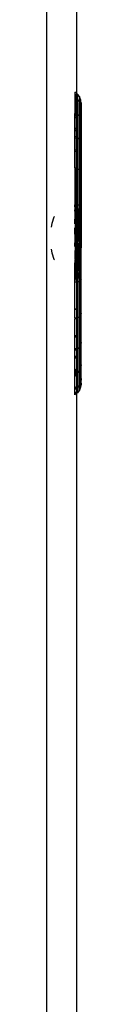
# Model space of a CAD drawing. Extents: x -5 to 3.8, y -7.5 to 7.
# Drawn here: x -2.8 to -2.8, y -2.2 to -1.2 of the extents above; entities that cross this region are included whole.
import ezdxf

# ---------------------------------------------------------------- set-up
doc = ezdxf.new("R2010")
doc.units = 0
doc.layers.get('0').update_dxf_attribs({"linetype": 'CONTINUOUS'})

msp = doc.modelspace()

# ---------------------------------------------------------------- linework, layer by layer
for p, q in [((-2.80511, -2.2699), (-2.80511, 0.07828)), ((-2.77502, -1.26509), (-2.77502, -1.16845)), ((-2.77686, -1.26367), (-2.77703, -1.2636)), ((-2.77502, -1.26509), (-2.77686, -1.26367)), ((-2.77686, -1.26367), (-2.77686, -1.26554)), ((-2.77428, -1.26565), (-2.77502, -1.26509)), ((-2.77502, -1.26713), (-2.77502, -1.26509)), ((-2.77686, -1.26889), (-2.77703, -1.26882)), ((-2.77686, -1.26554), (-2.77534, -1.26671)), ((-2.77686, -1.26554), (-2.77686, -1.26889)), ((-2.77534, -1.27002), (-2.77686, -1.26889)), ((-2.77686, -1.26889), (-2.77686, -1.2707)), ((-2.77686, -1.2707), (-2.77534, -1.27183)), ((-2.77686, -1.2707), (-2.77686, -1.28342)), ((-2.77534, -1.26671), (-2.77502, -1.26713)), ((-2.77534, -1.27002), (-2.77534, -1.26671)), ((-2.77534, -1.27183), (-2.77534, -1.27002)), ((-2.77502, -1.27026), (-2.77534, -1.27002)), ((-2.77534, -1.27183), (-2.77502, -1.27223)), ((-2.77534, -1.28225), (-2.77534, -1.27183)), ((-2.77502, -1.26713), (-2.77428, -1.26809)), ((-2.77502, -1.27026), (-2.77502, -1.26713)), ((-2.77428, -1.2708), (-2.77502, -1.27026)), ((-2.77502, -1.27223), (-2.77502, -1.27026)), ((-2.77502, -1.27223), (-2.77428, -1.27316)), ((-2.77502, -1.28183), (-2.77502, -1.27223)), ((-2.77229, -1.26824), (-2.77428, -1.26565)), ((-2.77428, -1.26565), (-2.77428, -1.26809)), ((-2.77428, -1.26809), (-2.77428, -1.2708)), ((-2.77229, -1.2733), (-2.77428, -1.2708)), ((-2.77428, -1.2708), (-2.77428, -1.27316)), ((-2.77428, -1.27316), (-2.77428, -1.28087)), ((-2.77105, -1.27125), (-2.77229, -1.26824)), ((-2.77229, -1.26824), (-2.77229, -1.27316)), ((-2.77229, -1.27316), (-2.77229, -1.2733)), ((-2.77227, -1.27336), (-2.77229, -1.2733)), ((-2.77227, -1.27336), (-2.77229, -1.27581)), ((-2.77212, -1.27448), (-2.77229, -1.27581)), ((-2.77105, -1.27621), (-2.77227, -1.27336)), ((-2.77227, -1.27336), (-2.77212, -1.27448)), ((-2.77212, -1.27933), (-2.77212, -1.27448)), ((-2.77062, -1.27448), (-2.77105, -1.27125)), ((-2.77105, -1.27125), (-2.77105, -1.27621)), ((-2.77095, -1.27695), (-2.77062, -1.27448)), ((-2.77062, -1.27448), (-2.77062, -1.27933)), ((-2.77686, -1.28418), (-2.77703, -1.28412)), ((-2.77534, -1.28225), (-2.77686, -1.28342)), ((-2.77686, -1.28342), (-2.77686, -1.28418)), ((-2.77609, -1.2847), (-2.77686, -1.28418)), ((-2.77686, -1.28418), (-2.77686, -1.28529)), ((-2.77686, -1.28529), (-2.77609, -1.2847)), ((-2.77686, -1.2858), (-2.77686, -1.28529)), ((-2.77609, -1.2847), (-2.77534, -1.28412)), ((-2.77534, -1.2852), (-2.77609, -1.2847)), ((-2.77502, -1.28183), (-2.77534, -1.28225)), ((-2.77534, -1.28412), (-2.77534, -1.28225)), ((-2.77534, -1.28412), (-2.77502, -1.28387)), ((-2.77534, -1.2852), (-2.77534, -1.28412)), ((-2.77534, -1.28683), (-2.77534, -1.2852)), ((-2.77502, -1.28541), (-2.77534, -1.2852)), ((-2.77428, -1.28087), (-2.77502, -1.28183)), ((-2.77502, -1.28387), (-2.77502, -1.28183)), ((-2.77502, -1.28387), (-2.77428, -1.28331)), ((-2.77502, -1.28541), (-2.77502, -1.28387)), ((-2.77428, -1.28087), (-2.77428, -1.28331)), ((-2.77428, -1.28331), (-2.77428, -1.2855)), ((-2.77229, -1.27581), (-2.77229, -1.27805)), ((-2.77229, -1.27805), (-2.77212, -1.27933)), ((-2.77229, -1.27805), (-2.77229, -1.28061)), ((-2.77212, -1.27933), (-2.77229, -1.28061)), ((-2.77229, -1.28061), (-2.77212, -1.2803)), ((-2.77229, -1.28072), (-2.77229, -1.28061)), ((-2.77229, -1.28536), (-2.77229, -1.28072)), ((-2.77229, -1.28536), (-2.77212, -1.28495)), ((-2.77212, -1.2803), (-2.77105, -1.27771)), ((-2.77212, -1.2803), (-2.77212, -1.27933)), ((-2.77212, -1.28495), (-2.77212, -1.2803)), ((-2.77212, -1.28495), (-2.77105, -1.28245)), ((-2.77212, -1.2885), (-2.77212, -1.28495)), ((-2.77095, -1.27695), (-2.77105, -1.27621)), ((-2.77105, -1.27621), (-2.77105, -1.27771)), ((-2.77105, -1.27771), (-2.77095, -1.27695)), ((-2.77105, -1.27771), (-2.77105, -1.28245)), ((-2.77105, -1.28245), (-2.77062, -1.27933)), ((-2.77105, -1.28245), (-2.77105, -1.29075)), ((-2.77062, -1.27933), (-2.77095, -1.27695)), ((-2.77062, -1.27933), (-2.77062, -1.29354)), ((-2.77686, -1.2858), (-2.77534, -1.28683)), ((-2.77686, -1.28796), (-2.77686, -1.2858)), ((-2.77534, -1.28683), (-2.77686, -1.28796)), ((-2.77686, -1.28977), (-2.77686, -1.28796)), ((-2.77686, -1.28977), (-2.77534, -1.28864)), ((-2.77686, -1.30128), (-2.77686, -1.28977)), ((-2.77502, -1.28643), (-2.77534, -1.28683)), ((-2.77534, -1.28864), (-2.77534, -1.28683)), ((-2.77534, -1.28683), (-2.77502, -1.28719)), ((-2.77534, -1.28864), (-2.77502, -1.2884)), ((-2.77534, -1.30027), (-2.77534, -1.28864)), ((-2.77449, -1.28576), (-2.77502, -1.28541)), ((-2.77502, -1.28643), (-2.77502, -1.28541)), ((-2.77449, -1.28576), (-2.77502, -1.28643)), ((-2.77502, -1.28719), (-2.77502, -1.28643)), ((-2.77502, -1.28719), (-2.77436, -1.28792)), ((-2.77502, -1.2884), (-2.77502, -1.28719)), ((-2.77502, -1.2884), (-2.77436, -1.28792)), ((-2.77502, -1.29991), (-2.77502, -1.2884)), ((-2.77428, -1.2855), (-2.77449, -1.28576)), ((-2.77428, -1.2859), (-2.77449, -1.28576)), ((-2.77436, -1.28792), (-2.77428, -1.28785)), ((-2.77436, -1.28792), (-2.77428, -1.28801)), ((-2.77428, -1.2855), (-2.77428, -1.2859)), ((-2.77229, -1.28814), (-2.77428, -1.2859)), ((-2.77428, -1.2859), (-2.77428, -1.28785)), ((-2.77428, -1.28785), (-2.77428, -1.28801)), ((-2.77428, -1.28801), (-2.77428, -1.29907)), ((-2.77229, -1.28814), (-2.77229, -1.28536)), ((-2.77212, -1.2885), (-2.77229, -1.28814)), ((-2.77229, -1.2924), (-2.77229, -1.28814)), ((-2.77229, -1.2924), (-2.77212, -1.29354)), ((-2.77229, -1.29469), (-2.77229, -1.2924)), ((-2.77212, -1.29354), (-2.77229, -1.29469)), ((-2.77229, -1.29895), (-2.77229, -1.29469)), ((-2.77105, -1.29075), (-2.77212, -1.2885)), ((-2.77212, -1.29354), (-2.77212, -1.2885)), ((-2.77212, -1.29858), (-2.77212, -1.29354)), ((-2.77062, -1.29354), (-2.77105, -1.29075)), ((-2.77105, -1.29075), (-2.77105, -1.29634)), ((-2.77105, -1.29634), (-2.77062, -1.29354)), ((-2.77062, -1.29354), (-2.77062, -1.31616)), ((-2.77534, -1.30027), (-2.77686, -1.30128)), ((-2.77686, -1.3029), (-2.77686, -1.30128)), ((-2.77686, -1.3029), (-2.77534, -1.30189)), ((-2.77686, -1.30851), (-2.77686, -1.3029)), ((-2.77502, -1.29991), (-2.77534, -1.30027)), ((-2.77534, -1.30189), (-2.77534, -1.30027)), ((-2.77534, -1.30189), (-2.77502, -1.30168)), ((-2.77534, -1.30934), (-2.77534, -1.30189)), ((-2.77428, -1.29907), (-2.77502, -1.29991)), ((-2.77502, -1.30168), (-2.77502, -1.29991)), ((-2.77502, -1.30168), (-2.77428, -1.30119)), ((-2.77502, -1.30951), (-2.77502, -1.30168)), ((-2.77428, -1.29907), (-2.77428, -1.30119)), ((-2.77428, -1.30119), (-2.77428, -1.30992)), ((-2.77229, -1.29895), (-2.77212, -1.29858)), ((-2.77229, -1.31174), (-2.77229, -1.29895)), ((-2.77212, -1.29858), (-2.77105, -1.29634)), ((-2.77212, -1.31204), (-2.77212, -1.29858)), ((-2.77105, -1.29634), (-2.77105, -1.31387)), ((-2.77686, -1.30851), (-2.77703, -1.30846)), ((-2.77534, -1.30934), (-2.77686, -1.30851)), ((-2.77686, -1.30984), (-2.77686, -1.30851)), ((-2.77686, -1.30984), (-2.77534, -1.31066)), ((-2.77686, -1.32248), (-2.77686, -1.30984)), ((-2.77502, -1.30951), (-2.77534, -1.30934)), ((-2.77534, -1.31066), (-2.77534, -1.30934)), ((-2.77534, -1.31066), (-2.77502, -1.31096)), ((-2.77534, -1.32165), (-2.77534, -1.31066)), ((-2.77428, -1.30992), (-2.77502, -1.30951)), ((-2.77502, -1.31096), (-2.77502, -1.30951)), ((-2.77502, -1.31096), (-2.77428, -1.31164)), ((-2.77502, -1.32135), (-2.77502, -1.31096)), ((-2.77229, -1.31174), (-2.77428, -1.30992)), ((-2.77428, -1.30992), (-2.77428, -1.31164)), ((-2.77428, -1.31164), (-2.77428, -1.32067)), ((-2.77212, -1.31204), (-2.77229, -1.31174)), ((-2.77229, -1.31522), (-2.77229, -1.31174)), ((-2.77229, -1.31522), (-2.77212, -1.31616)), ((-2.77229, -1.31709), (-2.77229, -1.31522)), ((-2.77105, -1.31387), (-2.77212, -1.31204)), ((-2.77212, -1.31616), (-2.77212, -1.31204)), ((-2.77062, -1.31616), (-2.77105, -1.31387)), ((-2.77105, -1.31387), (-2.77105, -1.31844)), ((-2.77534, -1.32165), (-2.77686, -1.32248)), ((-2.77686, -1.3238), (-2.77686, -1.32248)), ((-2.77686, -1.3238), (-2.77534, -1.32297)), ((-2.77686, -1.34022), (-2.77686, -1.3238)), ((-2.77502, -1.32135), (-2.77534, -1.32165)), ((-2.77534, -1.32297), (-2.77534, -1.32165)), ((-2.77534, -1.32297), (-2.77502, -1.3228)), ((-2.77534, -1.34081), (-2.77534, -1.32297)), ((-2.77428, -1.32067), (-2.77502, -1.32135)), ((-2.77502, -1.3228), (-2.77502, -1.32135)), ((-2.77502, -1.3228), (-2.77428, -1.3224)), ((-2.77502, -1.34093), (-2.77502, -1.3228)), ((-2.77428, -1.32067), (-2.77428, -1.3224)), ((-2.77428, -1.3224), (-2.77428, -1.34121)), ((-2.77212, -1.31616), (-2.77229, -1.31709)), ((-2.77229, -1.32057), (-2.77229, -1.31709)), ((-2.77229, -1.32057), (-2.77212, -1.32027)), ((-2.77229, -1.3425), (-2.77229, -1.32057)), ((-2.77212, -1.32027), (-2.77212, -1.31616)), ((-2.77212, -1.32027), (-2.77105, -1.31844)), ((-2.77212, -1.34272), (-2.77212, -1.32027)), ((-2.77105, -1.31844), (-2.77062, -1.31616)), ((-2.77105, -1.31844), (-2.77105, -1.34401)), ((-2.77062, -1.31616), (-2.77062, -1.34563)), ((-2.77686, -1.34022), (-2.77703, -1.34019)), ((-2.77703, -1.34109), (-2.77686, -1.34116)), ((-2.77534, -1.34081), (-2.77686, -1.34022)), ((-2.77686, -1.34022), (-2.77686, -1.34116)), ((-2.77686, -1.34116), (-2.77534, -1.34174)), ((-2.77686, -1.34116), (-2.77686, -1.35009)), ((-2.77502, -1.34093), (-2.77534, -1.34081)), ((-2.77534, -1.34174), (-2.77534, -1.34081)), ((-2.77534, -1.34174), (-2.77502, -1.34195)), ((-2.77534, -1.34951), (-2.77534, -1.34174)), ((-2.77428, -1.34121), (-2.77502, -1.34093)), ((-2.77502, -1.34195), (-2.77502, -1.34093)), ((-2.77502, -1.34195), (-2.77428, -1.34243)), ((-2.77502, -1.3493), (-2.77502, -1.34195)), ((-2.77229, -1.3425), (-2.77428, -1.34121)), ((-2.77428, -1.34121), (-2.77428, -1.34243)), ((-2.77428, -1.34243), (-2.77428, -1.34882)), ((-2.77212, -1.34272), (-2.77229, -1.3425)), ((-2.77229, -1.34496), (-2.77229, -1.3425)), ((-2.77229, -1.34496), (-2.77212, -1.34563)), ((-2.77229, -1.34629), (-2.77229, -1.34496)), ((-2.77105, -1.34401), (-2.77212, -1.34272)), ((-2.77212, -1.34563), (-2.77212, -1.34272)), ((-2.77062, -1.34563), (-2.77105, -1.34401)), ((-2.77105, -1.34401), (-2.77105, -1.34724)), ((-2.77686, -1.35009), (-2.77703, -1.35016)), ((-2.77703, -1.35106), (-2.77686, -1.35103)), ((-2.77534, -1.34951), (-2.77686, -1.35009)), ((-2.77686, -1.35009), (-2.77686, -1.35103)), ((-2.77686, -1.35103), (-2.77534, -1.35044)), ((-2.77686, -1.35103), (-2.77686, -1.37715)), ((-2.77502, -1.3493), (-2.77534, -1.34951)), ((-2.77534, -1.35044), (-2.77534, -1.34951)), ((-2.77534, -1.35044), (-2.77502, -1.35032)), ((-2.77534, -1.37745), (-2.77534, -1.35044)), ((-2.77428, -1.34882), (-2.77502, -1.3493)), ((-2.77502, -1.35032), (-2.77502, -1.3493)), ((-2.77502, -1.35032), (-2.77428, -1.35004)), ((-2.77502, -1.37751), (-2.77502, -1.35032)), ((-2.77428, -1.34882), (-2.77428, -1.35004)), ((-2.77428, -1.35004), (-2.77428, -1.37766)), ((-2.77212, -1.34563), (-2.77229, -1.34629)), ((-2.77229, -1.34875), (-2.77229, -1.34629)), ((-2.77229, -1.34875), (-2.77212, -1.34854)), ((-2.77229, -1.34875), (-2.77229, -1.37833)), ((-2.77212, -1.34854), (-2.77212, -1.34563)), ((-2.77212, -1.34854), (-2.77105, -1.34724)), ((-2.77212, -1.37844), (-2.77212, -1.34854)), ((-2.77105, -1.34724), (-2.77062, -1.34563)), ((-2.77105, -1.34724), (-2.77105, -1.37911)), ((-2.77062, -1.34563), (-2.77062, -1.37994)), ((-2.77686, -1.37715), (-2.77703, -1.37713)), ((-2.77703, -1.3776), (-2.77686, -1.37763)), ((-2.77694, -1.38227), (-2.77703, -1.38229)), ((-2.77703, -1.38276), (-2.77694, -1.38275)), ((-2.77697, -1.38456), (-2.77703, -1.38515)), ((-2.77696, -1.3842), (-2.77697, -1.38456)), ((-2.77686, -1.38274), (-2.77696, -1.3842)), ((-2.77686, -1.38274), (-2.77696, -1.38868)), ((-2.77694, -1.38275), (-2.77696, -1.3842)), ((-2.77686, -1.37763), (-2.77694, -1.38227)), ((-2.77686, -1.38226), (-2.77694, -1.38227)), ((-2.77694, -1.38227), (-2.77694, -1.38275)), ((-2.77694, -1.38275), (-2.77686, -1.38274)), ((-2.77534, -1.37745), (-2.77686, -1.37715)), ((-2.77686, -1.37715), (-2.77686, -1.37763)), ((-2.77686, -1.37763), (-2.77686, -1.38226)), ((-2.77686, -1.37763), (-2.77672, -1.38223)), ((-2.77653, -1.38219), (-2.77686, -1.37763)), ((-2.77686, -1.37763), (-2.77534, -1.37793)), ((-2.77672, -1.38223), (-2.77686, -1.38226)), ((-2.77686, -1.38226), (-2.77686, -1.38274)), ((-2.77686, -1.38274), (-2.77671, -1.38271)), ((-2.77662, -1.38594), (-2.77686, -1.38274)), ((-2.77686, -1.38274), (-2.77631, -1.40003)), ((-2.77653, -1.38219), (-2.77672, -1.38223)), ((-2.77672, -1.38223), (-2.77671, -1.38271)), ((-2.77671, -1.38271), (-2.7765, -1.38267)), ((-2.77671, -1.38271), (-2.77662, -1.38594)), ((-2.77547, -1.38198), (-2.77653, -1.38219)), ((-2.7765, -1.38267), (-2.77653, -1.38219)), ((-2.7765, -1.38267), (-2.77549, -1.38247)), ((-2.77584, -1.39283), (-2.7765, -1.38267)), ((-2.77584, -1.39283), (-2.77549, -1.38247)), ((-2.77578, -1.39374), (-2.77534, -1.38244)), ((-2.77549, -1.38247), (-2.77547, -1.38198)), ((-2.77549, -1.38247), (-2.77534, -1.38244)), ((-2.77547, -1.38198), (-2.77534, -1.37793)), ((-2.77534, -1.38195), (-2.77547, -1.38198)), ((-2.77502, -1.37751), (-2.77534, -1.37745)), ((-2.77534, -1.37793), (-2.77534, -1.37745)), ((-2.77534, -1.38195), (-2.77534, -1.37793)), ((-2.77534, -1.37793), (-2.77502, -1.37804)), ((-2.77522, -1.38191), (-2.77534, -1.37793)), ((-2.77522, -1.38191), (-2.77534, -1.38195)), ((-2.77534, -1.38244), (-2.77534, -1.38195)), ((-2.77534, -1.38244), (-2.77521, -1.38241)), ((-2.77502, -1.39194), (-2.77534, -1.38244)), ((-2.77534, -1.40054), (-2.77534, -1.38244)), ((-2.77502, -1.38184), (-2.77522, -1.38191)), ((-2.77521, -1.38241), (-2.77522, -1.38191)), ((-2.77521, -1.38241), (-2.77502, -1.38237)), ((-2.77502, -1.38907), (-2.77521, -1.38241)), ((-2.77428, -1.37766), (-2.77502, -1.37751)), ((-2.77502, -1.37804), (-2.77502, -1.37751)), ((-2.77502, -1.37804), (-2.77428, -1.37829)), ((-2.77502, -1.38184), (-2.77502, -1.37804)), ((-2.77443, -1.38165), (-2.77502, -1.38184)), ((-2.77502, -1.38237), (-2.77502, -1.38184)), ((-2.77502, -1.38237), (-2.77445, -1.38226)), ((-2.77502, -1.38907), (-2.77502, -1.38237)), ((-2.77445, -1.38226), (-2.77488, -1.39361)), ((-2.77428, -1.38223), (-2.77484, -1.39523)), ((-2.77443, -1.38165), (-2.77445, -1.38226)), ((-2.77445, -1.38226), (-2.77428, -1.38223)), ((-2.77428, -1.37829), (-2.77443, -1.38165)), ((-2.77428, -1.3816), (-2.77443, -1.38165)), ((-2.77229, -1.37833), (-2.77428, -1.37766)), ((-2.77428, -1.37766), (-2.77428, -1.37829)), ((-2.77428, -1.37829), (-2.77428, -1.3816)), ((-2.77428, -1.41677), (-2.77235, -1.38158)), ((-2.77428, -1.3816), (-2.77428, -1.38223)), ((-2.77428, -1.38223), (-2.77428, -1.39356)), ((-2.77238, -1.38314), (-2.77245, -1.3869)), ((-2.77238, -1.38314), (-2.77229, -1.38156)), ((-2.77235, -1.38158), (-2.77238, -1.38314)), ((-2.77233, -1.38036), (-2.77235, -1.38158)), ((-2.77235, -1.38158), (-2.77229, -1.38156)), ((-2.77224, -1.38018), (-2.77233, -1.38036)), ((-2.77233, -1.38036), (-2.77229, -1.38156)), ((-2.77232, -1.37956), (-2.77229, -1.37833)), ((-2.77232, -1.37956), (-2.77226, -1.37967)), ((-2.77212, -1.37844), (-2.77229, -1.37833)), ((-2.77229, -1.38156), (-2.77212, -1.38145)), ((-2.77229, -1.38156), (-2.77217, -1.39363)), ((-2.77229, -1.38156), (-2.77162, -1.40278)), ((-2.77226, -1.37967), (-2.77212, -1.37994)), ((-2.77226, -1.37967), (-2.77224, -1.38018)), ((-2.77212, -1.37994), (-2.77224, -1.38018)), ((-2.77217, -1.39363), (-2.77212, -1.38465)), ((-2.77213, -1.38409), (-2.77212, -1.38145)), ((-2.77212, -1.38465), (-2.77213, -1.38409)), ((-2.77105, -1.37911), (-2.77212, -1.37844)), ((-2.77212, -1.37994), (-2.77212, -1.37844)), ((-2.77212, -1.38145), (-2.77212, -1.37994)), ((-2.77212, -1.38145), (-2.77105, -1.38078)), ((-2.77106, -1.38117), (-2.77162, -1.40278)), ((-2.77106, -1.38117), (-2.77123, -1.41677)), ((-2.77105, -1.38078), (-2.77106, -1.38117)), ((-2.77106, -1.38117), (-2.77102, -1.3834)), ((-2.77062, -1.37994), (-2.77105, -1.37911)), ((-2.77105, -1.37911), (-2.77103, -1.38074)), ((-2.77105, -1.38078), (-2.77103, -1.38074)), ((-2.77103, -1.38074), (-2.77062, -1.37994)), ((-2.77102, -1.3834), (-2.77078, -1.41677)), ((-2.77073, -1.40683), (-2.77102, -1.3834)), ((-2.77062, -1.37994), (-2.77073, -1.40683)), ((-2.77062, -1.37994), (-2.77062, -1.41677)), ((-2.79801, -1.39025), (-2.80001, -1.39646)), ((-2.79759, -1.38948), (-2.79801, -1.39025)), ((-2.77703, -1.38515), (-2.77703, -1.3875)), ((-2.77703, -1.3875), (-2.77702, -1.38776)), ((-2.77702, -1.38776), (-2.77703, -1.38881)), ((-2.77694, -1.38912), (-2.77703, -1.39116)), ((-2.77703, -1.39116), (-2.77701, -1.39149)), ((-2.77701, -1.39149), (-2.77703, -1.39276)), ((-2.77703, -1.39711), (-2.77697, -1.39206)), ((-2.77702, -1.38776), (-2.77696, -1.38868)), ((-2.77701, -1.39149), (-2.77697, -1.39206)), ((-2.77697, -1.39206), (-2.7762, -1.40342)), ((-2.77696, -1.38868), (-2.77694, -1.38912)), ((-2.77694, -1.38912), (-2.77631, -1.40003)), ((-2.77592, -1.39517), (-2.77662, -1.38594)), ((-2.77662, -1.38594), (-2.77616, -1.40243)), ((-2.77592, -1.39517), (-2.77584, -1.39283)), ((-2.77586, -1.39591), (-2.77578, -1.39374)), ((-2.77578, -1.39374), (-2.77584, -1.39283)), ((-2.77534, -1.40054), (-2.77578, -1.39374)), ((-2.77488, -1.39361), (-2.77502, -1.38907)), ((-2.77502, -1.39194), (-2.77502, -1.38907)), ((-2.77493, -1.39471), (-2.77502, -1.39194)), ((-2.77502, -1.39704), (-2.77502, -1.39194)), ((-2.77493, -1.39471), (-2.77502, -1.39704)), ((-2.77488, -1.39361), (-2.77493, -1.39471)), ((-2.77488, -1.39618), (-2.77493, -1.39471)), ((-2.77484, -1.39523), (-2.77488, -1.39361)), ((-2.77428, -1.39356), (-2.77465, -1.40174)), ((-2.77428, -1.39356), (-2.77428, -1.39529)), ((-2.77256, -1.3948), (-2.77286, -1.40865)), ((-2.77266, -1.41677), (-2.77256, -1.3948)), ((-2.77256, -1.39455), (-2.77255, -1.39217)), ((-2.77256, -1.3948), (-2.77256, -1.39455)), ((-2.77255, -1.39217), (-2.77245, -1.3869)), ((-2.77241, -1.38741), (-2.77245, -1.3869)), ((-2.77244, -1.38879), (-2.77241, -1.38741)), ((-2.77225, -1.41677), (-2.77244, -1.38879)), ((-2.77244, -1.38879), (-2.77222, -1.40685)), ((-2.77217, -1.39363), (-2.77217, -1.39501)), ((-2.80001, -1.39646), (-2.8007, -1.40045)), ((-2.77697, -1.40342), (-2.77703, -1.40111)), ((-2.77697, -1.40342), (-2.77703, -1.40309)), ((-2.77693, -1.40369), (-2.77697, -1.40342)), ((-2.7765, -1.41146), (-2.77693, -1.40369)), ((-2.77665, -1.41677), (-2.77617, -1.40416)), ((-2.7765, -1.41146), (-2.7762, -1.40366)), ((-2.77631, -1.40003), (-2.7762, -1.40342)), ((-2.77631, -1.40003), (-2.77616, -1.40243)), ((-2.7762, -1.40342), (-2.77616, -1.40255)), ((-2.7762, -1.40366), (-2.7762, -1.40342)), ((-2.7762, -1.40366), (-2.77617, -1.40412)), ((-2.77617, -1.40412), (-2.77614, -1.40329)), ((-2.77617, -1.40412), (-2.77617, -1.40416)), ((-2.77617, -1.40416), (-2.77577, -1.41677)), ((-2.77617, -1.40416), (-2.77608, -1.40561)), ((-2.77616, -1.40243), (-2.77592, -1.39517)), ((-2.77616, -1.40247), (-2.77616, -1.40243)), ((-2.77616, -1.40255), (-2.77616, -1.40247)), ((-2.77616, -1.40255), (-2.77613, -1.40305)), ((-2.77614, -1.40329), (-2.77613, -1.40305)), ((-2.77614, -1.40329), (-2.77608, -1.40561)), ((-2.77614, -1.40329), (-2.7756, -1.41229)), ((-2.77613, -1.40305), (-2.77586, -1.39591)), ((-2.77586, -1.39591), (-2.77592, -1.39517)), ((-2.77534, -1.40283), (-2.77586, -1.39591)), ((-2.77534, -1.40283), (-2.77534, -1.40054)), ((-2.77522, -1.40235), (-2.77534, -1.40054)), ((-2.77527, -1.40371), (-2.77534, -1.40283)), ((-2.77534, -1.40547), (-2.77534, -1.40283)), ((-2.77527, -1.40371), (-2.77534, -1.40547)), ((-2.77523, -1.40426), (-2.77534, -1.40679)), ((-2.77522, -1.40235), (-2.77527, -1.40371)), ((-2.77523, -1.40426), (-2.77527, -1.40371)), ((-2.77517, -1.40302), (-2.77523, -1.40426)), ((-2.77502, -1.40705), (-2.77523, -1.40426)), ((-2.77502, -1.39704), (-2.77522, -1.40235)), ((-2.77517, -1.40302), (-2.77522, -1.40235)), ((-2.77502, -1.39935), (-2.77517, -1.40302)), ((-2.77502, -1.40546), (-2.77517, -1.40302)), ((-2.77488, -1.39618), (-2.77502, -1.39935)), ((-2.77502, -1.39935), (-2.77502, -1.39704)), ((-2.77502, -1.40546), (-2.77502, -1.39935)), ((-2.77468, -1.40238), (-2.7749, -1.40722)), ((-2.77484, -1.39523), (-2.77488, -1.39618)), ((-2.77468, -1.40238), (-2.77488, -1.39618)), ((-2.77465, -1.40174), (-2.77484, -1.39523)), ((-2.77465, -1.40174), (-2.77468, -1.40238)), ((-2.77468, -1.40238), (-2.77428, -1.41468)), ((-2.77428, -1.39529), (-2.77465, -1.40174)), ((-2.77428, -1.41468), (-2.77465, -1.40174)), ((-2.77428, -1.39529), (-2.77428, -1.41468)), ((-2.77222, -1.40685), (-2.77217, -1.39501)), ((-2.77217, -1.39501), (-2.77212, -1.39983)), ((-2.77212, -1.39983), (-2.77212, -1.40126)), ((-2.77212, -1.40126), (-2.77198, -1.41677)), ((-2.77212, -1.41677), (-2.77212, -1.40126)), ((-2.77162, -1.40278), (-2.77198, -1.41677)), ((-2.77162, -1.40278), (-2.77123, -1.41677)), ((-2.7767, -1.41505), (-2.7765, -1.41146)), ((-2.77665, -1.41677), (-2.7765, -1.41146)), ((-2.77608, -1.40561), (-2.77577, -1.41677)), ((-2.77608, -1.40561), (-2.7756, -1.41229)), ((-2.7756, -1.41283), (-2.77577, -1.41677)), ((-2.77558, -1.41251), (-2.77561, -1.41264)), ((-2.77561, -1.41264), (-2.7756, -1.41283)), ((-2.77534, -1.40547), (-2.7756, -1.41229)), ((-2.77534, -1.40679), (-2.7756, -1.41229)), ((-2.7756, -1.41229), (-2.77558, -1.41251)), ((-2.7756, -1.41283), (-2.77534, -1.41677)), ((-2.77534, -1.40679), (-2.77534, -1.40547)), ((-2.77534, -1.41677), (-2.77534, -1.40679)), ((-2.77502, -1.41026), (-2.77534, -1.41677)), ((-2.7749, -1.40722), (-2.77502, -1.40546)), ((-2.77502, -1.40705), (-2.77502, -1.40546)), ((-2.77494, -1.40806), (-2.77502, -1.40705)), ((-2.77502, -1.40974), (-2.77502, -1.40705)), ((-2.77492, -1.40832), (-2.77502, -1.40974)), ((-2.77502, -1.40974), (-2.77502, -1.41026)), ((-2.77502, -1.41677), (-2.77502, -1.41026)), ((-2.77488, -1.40752), (-2.77494, -1.40806)), ((-2.77494, -1.40806), (-2.77492, -1.40832)), ((-2.77428, -1.41677), (-2.77492, -1.40832)), ((-2.7749, -1.40722), (-2.77488, -1.40752)), ((-2.77428, -1.41677), (-2.77488, -1.40752)), ((-2.77428, -1.41677), (-2.77428, -1.41468)), ((-2.77285, -1.40896), (-2.77301, -1.41677)), ((-2.77285, -1.40896), (-2.77286, -1.40865)), ((-2.77266, -1.41677), (-2.77285, -1.40896)), ((-2.77225, -1.41677), (-2.77222, -1.40714)), ((-2.77222, -1.40714), (-2.77222, -1.40685)), ((-2.77222, -1.40714), (-2.77212, -1.41677)), ((-2.77074, -1.40716), (-2.77078, -1.41677)), ((-2.77073, -1.40683), (-2.77074, -1.40716)), ((-2.77062, -1.41677), (-2.77074, -1.40716)), ((-2.8007, -1.42247), (-2.80001, -1.42646)), ((-2.77665, -1.41677), (-2.77703, -1.43047)), ((-2.77665, -1.41677), (-2.77703, -1.43243)), ((-2.77703, -1.41983), (-2.77693, -1.41922)), ((-2.77693, -1.41922), (-2.77679, -1.41677)), ((-2.77679, -1.41677), (-2.7767, -1.41505)), ((-2.77679, -1.41677), (-2.77665, -1.41677)), ((-2.77665, -1.41677), (-2.7767, -1.41505)), ((-2.77577, -1.41677), (-2.77665, -1.41677)), ((-2.77665, -1.41677), (-2.77617, -1.42938)), ((-2.77665, -1.41677), (-2.7762, -1.42988)), ((-2.77617, -1.42938), (-2.77577, -1.41677)), ((-2.77614, -1.43025), (-2.7756, -1.42125)), ((-2.77608, -1.42793), (-2.77577, -1.41677)), ((-2.77608, -1.42793), (-2.7756, -1.42125)), ((-2.77534, -1.41677), (-2.77577, -1.41677)), ((-2.7756, -1.42071), (-2.77577, -1.41677)), ((-2.77561, -1.4209), (-2.7756, -1.42071)), ((-2.77558, -1.42103), (-2.77561, -1.4209)), ((-2.7756, -1.42071), (-2.77534, -1.41677)), ((-2.7756, -1.42125), (-2.77558, -1.42103)), ((-2.77534, -1.42675), (-2.7756, -1.42125)), ((-2.77534, -1.42807), (-2.7756, -1.42125)), ((-2.77534, -1.41677), (-2.77502, -1.41677)), ((-2.77502, -1.42328), (-2.77534, -1.41677)), ((-2.77534, -1.41677), (-2.77534, -1.42675)), ((-2.77502, -1.41677), (-2.77428, -1.41677)), ((-2.77502, -1.42328), (-2.77502, -1.41677)), ((-2.77502, -1.4238), (-2.77502, -1.42328)), ((-2.77492, -1.42523), (-2.77502, -1.4238)), ((-2.77502, -1.42649), (-2.77502, -1.4238)), ((-2.77428, -1.41677), (-2.77492, -1.42523)), ((-2.77428, -1.41677), (-2.77488, -1.42602)), ((-2.77468, -1.43116), (-2.77428, -1.41886)), ((-2.77428, -1.41886), (-2.77465, -1.4318)), ((-2.7743, -1.45526), (-2.77301, -1.41677)), ((-2.77428, -1.41677), (-2.77301, -1.41677)), ((-2.77428, -1.41677), (-2.77428, -1.41886)), ((-2.77428, -1.41886), (-2.77428, -1.43825)), ((-2.77301, -1.41677), (-2.77266, -1.41677)), ((-2.77285, -1.42458), (-2.77301, -1.41677)), ((-2.77285, -1.42458), (-2.77286, -1.42489)), ((-2.77266, -1.41677), (-2.77285, -1.42458)), ((-2.77266, -1.41677), (-2.77225, -1.41677)), ((-2.77266, -1.41677), (-2.77256, -1.43874)), ((-2.77225, -1.41677), (-2.77244, -1.44475)), ((-2.77225, -1.41677), (-2.77212, -1.41677)), ((-2.77225, -1.41677), (-2.77222, -1.4264)), ((-2.77222, -1.4264), (-2.77212, -1.41677)), ((-2.77212, -1.43228), (-2.77198, -1.41677)), ((-2.77198, -1.41677), (-2.77212, -1.41677)), ((-2.77212, -1.41677), (-2.77212, -1.43228)), ((-2.77123, -1.41677), (-2.77198, -1.41677)), ((-2.77162, -1.43076), (-2.77198, -1.41677)), ((-2.77162, -1.43076), (-2.77123, -1.41677)), ((-2.77078, -1.41677), (-2.77123, -1.41677)), ((-2.77106, -1.45237), (-2.77123, -1.41677)), ((-2.77102, -1.45014), (-2.77078, -1.41677)), ((-2.77062, -1.41677), (-2.77078, -1.41677)), ((-2.77074, -1.42638), (-2.77078, -1.41677)), ((-2.77062, -1.41677), (-2.77074, -1.42638)), ((-2.77062, -1.4536), (-2.77062, -1.41677)), ((-2.80001, -1.42646), (-2.79801, -1.43267)), ((-2.79801, -1.43267), (-2.79759, -1.43344)), ((-2.77697, -1.44148), (-2.7762, -1.43012)), ((-2.77694, -1.44442), (-2.77631, -1.43351)), ((-2.77686, -1.4508), (-2.77631, -1.43351)), ((-2.77662, -1.4476), (-2.77616, -1.43111)), ((-2.77631, -1.43351), (-2.7762, -1.43012)), ((-2.77631, -1.43351), (-2.77616, -1.43111)), ((-2.7762, -1.42988), (-2.77617, -1.42942)), ((-2.7762, -1.42988), (-2.7762, -1.43012)), ((-2.7762, -1.43012), (-2.77616, -1.43099)), ((-2.77617, -1.42938), (-2.77608, -1.42793)), ((-2.77617, -1.42942), (-2.77617, -1.42938)), ((-2.77617, -1.42942), (-2.77614, -1.43025)), ((-2.77616, -1.43099), (-2.77613, -1.43049)), ((-2.77616, -1.43099), (-2.77616, -1.43107)), ((-2.77616, -1.43107), (-2.77616, -1.43111)), ((-2.77616, -1.43111), (-2.77592, -1.43837)), ((-2.77614, -1.43025), (-2.77608, -1.42793)), ((-2.77614, -1.43025), (-2.77613, -1.43049)), ((-2.77613, -1.43049), (-2.77586, -1.43763)), ((-2.77534, -1.43071), (-2.77586, -1.43763)), ((-2.77534, -1.433), (-2.77578, -1.4398)), ((-2.77534, -1.42675), (-2.77534, -1.42807)), ((-2.77523, -1.42928), (-2.77534, -1.42675)), ((-2.77534, -1.42807), (-2.77534, -1.43071)), ((-2.77527, -1.42983), (-2.77534, -1.42807)), ((-2.77527, -1.42983), (-2.77534, -1.43071)), ((-2.77534, -1.43071), (-2.77534, -1.433)), ((-2.77522, -1.43119), (-2.77534, -1.433)), ((-2.77534, -1.433), (-2.77534, -1.4511)), ((-2.77523, -1.42928), (-2.77527, -1.42983)), ((-2.77522, -1.43119), (-2.77527, -1.42983)), ((-2.77502, -1.42649), (-2.77523, -1.42928)), ((-2.77517, -1.43052), (-2.77523, -1.42928)), ((-2.77517, -1.43052), (-2.77522, -1.43119)), ((-2.77502, -1.4365), (-2.77522, -1.43119)), ((-2.77502, -1.42808), (-2.77517, -1.43052)), ((-2.77502, -1.43419), (-2.77517, -1.43052)), ((-2.77494, -1.42548), (-2.77502, -1.42649)), ((-2.7749, -1.42632), (-2.77502, -1.42808)), ((-2.77502, -1.42808), (-2.77502, -1.42649)), ((-2.77502, -1.43419), (-2.77502, -1.42808)), ((-2.77488, -1.43736), (-2.77502, -1.43419)), ((-2.77502, -1.4365), (-2.77502, -1.43419)), ((-2.77494, -1.42548), (-2.77492, -1.42523)), ((-2.77488, -1.42602), (-2.77494, -1.42548)), ((-2.7749, -1.42632), (-2.77488, -1.42602)), ((-2.77468, -1.43116), (-2.7749, -1.42632)), ((-2.77468, -1.43116), (-2.77488, -1.43736)), ((-2.77465, -1.4318), (-2.77484, -1.43831)), ((-2.77465, -1.4318), (-2.77468, -1.43116)), ((-2.77428, -1.43825), (-2.77465, -1.4318)), ((-2.77428, -1.43998), (-2.77465, -1.4318)), ((-2.77256, -1.43874), (-2.77286, -1.42489)), ((-2.77244, -1.44475), (-2.77222, -1.42669)), ((-2.77229, -1.45198), (-2.77162, -1.43076)), ((-2.77222, -1.4264), (-2.77222, -1.42669)), ((-2.77222, -1.42669), (-2.77217, -1.43853)), ((-2.77217, -1.43853), (-2.77212, -1.43371)), ((-2.77212, -1.43371), (-2.77212, -1.43228)), ((-2.77106, -1.45237), (-2.77162, -1.43076)), ((-2.77073, -1.42671), (-2.77102, -1.45014)), ((-2.77073, -1.42671), (-2.77074, -1.42638)), ((-2.77062, -1.4536), (-2.77073, -1.42671)), ((-2.77697, -1.44148), (-2.77703, -1.43643)), ((-2.77703, -1.44078), (-2.77701, -1.44205)), ((-2.77703, -1.44238), (-2.77701, -1.44205)), ((-2.77703, -1.44238), (-2.77694, -1.44442)), ((-2.77702, -1.44578), (-2.77703, -1.44473)), ((-2.77701, -1.44205), (-2.77697, -1.44148)), ((-2.77694, -1.44442), (-2.77697, -1.44148)), ((-2.77696, -1.44486), (-2.77694, -1.44442)), ((-2.77592, -1.43837), (-2.77662, -1.4476)), ((-2.77584, -1.44071), (-2.7765, -1.45087)), ((-2.77586, -1.43763), (-2.77592, -1.43837)), ((-2.77592, -1.43837), (-2.77584, -1.44071)), ((-2.77586, -1.43763), (-2.77578, -1.4398)), ((-2.77578, -1.4398), (-2.77584, -1.44071)), ((-2.77584, -1.44071), (-2.77549, -1.45107)), ((-2.77578, -1.4398), (-2.77534, -1.4511)), ((-2.77502, -1.4416), (-2.77534, -1.4511)), ((-2.77502, -1.44447), (-2.77521, -1.45113)), ((-2.77493, -1.43884), (-2.77502, -1.4365)), ((-2.77502, -1.4416), (-2.77502, -1.4365)), ((-2.77493, -1.43884), (-2.77502, -1.4416)), ((-2.77488, -1.43993), (-2.77502, -1.44447)), ((-2.77502, -1.44447), (-2.77502, -1.4416)), ((-2.77502, -1.45117), (-2.77502, -1.44447)), ((-2.77488, -1.43736), (-2.77493, -1.43884)), ((-2.77488, -1.43993), (-2.77493, -1.43884)), ((-2.77484, -1.43831), (-2.77488, -1.43736)), ((-2.77484, -1.43831), (-2.77488, -1.43993)), ((-2.77445, -1.45128), (-2.77488, -1.43993)), ((-2.77428, -1.45131), (-2.77484, -1.43831)), ((-2.77428, -1.43825), (-2.77428, -1.43998)), ((-2.77428, -1.43998), (-2.77428, -1.45131)), ((-2.77256, -1.43874), (-2.77256, -1.43899)), ((-2.77256, -1.43899), (-2.77255, -1.44137)), ((-2.77255, -1.44137), (-2.77245, -1.44664)), ((-2.77244, -1.44475), (-2.77241, -1.44614)), ((-2.77235, -1.45196), (-2.77217, -1.43991)), ((-2.77229, -1.45198), (-2.77217, -1.43991)), ((-2.77217, -1.43991), (-2.77217, -1.43853)), ((-2.77217, -1.43991), (-2.77212, -1.44889)), ((-2.77703, -1.44604), (-2.77702, -1.44578)), ((-2.77703, -1.44839), (-2.77703, -1.44604)), ((-2.77703, -1.44839), (-2.77696, -1.44934)), ((-2.77703, -1.45078), (-2.77694, -1.45079)), ((-2.77694, -1.45127), (-2.77703, -1.45125)), ((-2.77702, -1.44578), (-2.77696, -1.44486)), ((-2.77696, -1.44486), (-2.77686, -1.4508)), ((-2.77696, -1.44934), (-2.77686, -1.4508)), ((-2.77694, -1.45079), (-2.77696, -1.44934)), ((-2.77694, -1.45079), (-2.77686, -1.4508)), ((-2.77694, -1.45127), (-2.77694, -1.45079)), ((-2.77686, -1.45128), (-2.77694, -1.45127)), ((-2.77686, -1.45591), (-2.77694, -1.45127)), ((-2.77662, -1.4476), (-2.77686, -1.4508)), ((-2.77686, -1.45128), (-2.77686, -1.4508)), ((-2.77686, -1.4508), (-2.77671, -1.45083)), ((-2.77686, -1.45591), (-2.77686, -1.45128)), ((-2.77672, -1.45131), (-2.77686, -1.45128)), ((-2.77686, -1.45591), (-2.77672, -1.45131)), ((-2.77653, -1.45135), (-2.77686, -1.45591)), ((-2.77672, -1.45131), (-2.77671, -1.45083)), ((-2.77653, -1.45135), (-2.77672, -1.45131)), ((-2.77671, -1.45083), (-2.77662, -1.4476)), ((-2.77671, -1.45083), (-2.7765, -1.45087)), ((-2.7765, -1.45087), (-2.77653, -1.45135)), ((-2.77547, -1.45156), (-2.77653, -1.45135)), ((-2.7765, -1.45087), (-2.77549, -1.45107)), ((-2.77549, -1.45107), (-2.77534, -1.4511)), ((-2.77549, -1.45107), (-2.77547, -1.45156)), ((-2.77534, -1.45159), (-2.77547, -1.45156)), ((-2.77547, -1.45156), (-2.77534, -1.45561)), ((-2.77534, -1.4511), (-2.77534, -1.45159)), ((-2.77534, -1.4511), (-2.77521, -1.45113)), ((-2.77534, -1.45159), (-2.77534, -1.45561)), ((-2.77522, -1.45163), (-2.77534, -1.45159)), ((-2.77522, -1.45163), (-2.77534, -1.45561)), ((-2.77521, -1.45113), (-2.77522, -1.45163)), ((-2.77502, -1.4517), (-2.77522, -1.45163)), ((-2.77521, -1.45113), (-2.77502, -1.45117)), ((-2.77502, -1.45117), (-2.77445, -1.45128)), ((-2.77502, -1.4517), (-2.77502, -1.45117)), ((-2.77443, -1.45189), (-2.77502, -1.4517)), ((-2.77502, -1.4555), (-2.77502, -1.4517)), ((-2.77445, -1.45128), (-2.77428, -1.45131)), ((-2.77443, -1.45189), (-2.77445, -1.45128)), ((-2.77428, -1.45194), (-2.77443, -1.45189)), ((-2.7743, -1.45526), (-2.77443, -1.45189)), ((-2.77428, -1.45194), (-2.7743, -1.45526)), ((-2.77428, -1.45131), (-2.77428, -1.45194)), ((-2.77241, -1.44614), (-2.77245, -1.44664)), ((-2.77238, -1.4504), (-2.77245, -1.44664)), ((-2.77238, -1.4504), (-2.77229, -1.45198)), ((-2.77235, -1.45196), (-2.77238, -1.4504)), ((-2.77235, -1.45196), (-2.77229, -1.45198)), ((-2.77233, -1.45318), (-2.77235, -1.45196)), ((-2.77233, -1.45318), (-2.77229, -1.45198)), ((-2.77224, -1.45336), (-2.77233, -1.45318)), ((-2.77232, -1.45398), (-2.77226, -1.45387)), ((-2.77229, -1.45521), (-2.77232, -1.45398)), ((-2.77229, -1.45198), (-2.77212, -1.45209)), ((-2.77226, -1.45387), (-2.77224, -1.45336)), ((-2.77226, -1.45387), (-2.77212, -1.4536)), ((-2.77212, -1.4536), (-2.77224, -1.45336)), ((-2.77212, -1.44889), (-2.77213, -1.44945)), ((-2.77213, -1.44945), (-2.77212, -1.45209)), ((-2.77212, -1.45209), (-2.77212, -1.4536)), ((-2.77212, -1.45209), (-2.77105, -1.45276)), ((-2.77212, -1.4536), (-2.77212, -1.4551)), ((-2.77105, -1.45443), (-2.77212, -1.4551)), ((-2.77106, -1.45237), (-2.77102, -1.45014)), ((-2.77105, -1.45276), (-2.77106, -1.45237)), ((-2.77105, -1.45443), (-2.77105, -1.45276)), ((-2.77105, -1.45276), (-2.77062, -1.4536)), ((-2.77062, -1.4536), (-2.77105, -1.45443)), ((-2.77105, -1.4863), (-2.77105, -1.45443)), ((-2.77062, -1.48792), (-2.77062, -1.4536)), ((-2.77703, -1.45594), (-2.77686, -1.45591)), ((-2.77686, -1.4564), (-2.77703, -1.45641)), ((-2.77686, -1.45591), (-2.77534, -1.45561)), ((-2.77686, -1.4564), (-2.77686, -1.45591)), ((-2.77534, -1.45609), (-2.77686, -1.4564)), ((-2.77686, -1.48251), (-2.77686, -1.4564)), ((-2.77534, -1.45561), (-2.77502, -1.4555)), ((-2.77534, -1.45561), (-2.77534, -1.45609)), ((-2.77502, -1.45603), (-2.77534, -1.45609)), ((-2.77534, -1.45609), (-2.77534, -1.4831)), ((-2.77502, -1.4555), (-2.7743, -1.45526)), ((-2.77502, -1.45603), (-2.77502, -1.4555)), ((-2.77428, -1.45588), (-2.77502, -1.45603)), ((-2.77502, -1.48322), (-2.77502, -1.45603)), ((-2.7743, -1.45526), (-2.77426, -1.45524)), ((-2.77428, -1.45588), (-2.7743, -1.45526)), ((-2.77229, -1.45521), (-2.77428, -1.45588)), ((-2.77428, -1.45588), (-2.77428, -1.4835)), ((-2.77212, -1.4551), (-2.77229, -1.45521)), ((-2.77229, -1.48479), (-2.77229, -1.45521)), ((-2.77212, -1.4551), (-2.77212, -1.48501)), ((-2.77703, -1.48248), (-2.77686, -1.48251)), ((-2.77686, -1.48345), (-2.77703, -1.48338)), ((-2.77686, -1.48345), (-2.77686, -1.48251)), ((-2.77686, -1.48251), (-2.77534, -1.4831)), ((-2.77534, -1.48403), (-2.77686, -1.48345)), ((-2.77686, -1.49238), (-2.77686, -1.48345)), ((-2.77534, -1.4831), (-2.77502, -1.48322)), ((-2.77534, -1.4831), (-2.77534, -1.48403)), ((-2.77502, -1.48424), (-2.77534, -1.48403)), ((-2.77534, -1.48403), (-2.77534, -1.4918)), ((-2.77502, -1.48322), (-2.77428, -1.4835)), ((-2.77502, -1.48424), (-2.77502, -1.48322)), ((-2.77428, -1.48472), (-2.77502, -1.48424)), ((-2.77502, -1.49159), (-2.77502, -1.48424)), ((-2.77428, -1.4835), (-2.77428, -1.48472)), ((-2.77703, -1.49245), (-2.77686, -1.49238)), ((-2.77686, -1.49332), (-2.77703, -1.49335)), ((-2.77686, -1.49238), (-2.77534, -1.4918)), ((-2.77686, -1.49238), (-2.77686, -1.49332)), ((-2.77534, -1.49273), (-2.77686, -1.49332)), ((-2.77686, -1.50974), (-2.77686, -1.49332)), ((-2.77534, -1.4918), (-2.77502, -1.49159)), ((-2.77534, -1.4918), (-2.77534, -1.49273)), ((-2.77502, -1.49261), (-2.77534, -1.49273)), ((-2.77534, -1.49273), (-2.77534, -1.51057)), ((-2.77502, -1.49159), (-2.77428, -1.49111)), ((-2.77502, -1.49261), (-2.77502, -1.49159)), ((-2.77428, -1.49233), (-2.77502, -1.49261)), ((-2.77502, -1.51074), (-2.77502, -1.49261)), ((-2.77428, -1.48472), (-2.77428, -1.49111)), ((-2.77229, -1.49104), (-2.77428, -1.49233)), ((-2.77428, -1.49111), (-2.77428, -1.49233)), ((-2.77428, -1.49233), (-2.77428, -1.51114)), ((-2.77229, -1.48479), (-2.77212, -1.48501)), ((-2.77229, -1.48725), (-2.77229, -1.48479)), ((-2.77212, -1.48792), (-2.77229, -1.48725)), ((-2.77229, -1.48858), (-2.77229, -1.48725)), ((-2.77229, -1.48858), (-2.77212, -1.48792)), ((-2.77229, -1.49104), (-2.77229, -1.48858)), ((-2.77212, -1.49082), (-2.77229, -1.49104)), ((-2.77229, -1.51297), (-2.77229, -1.49104)), ((-2.77212, -1.48501), (-2.77105, -1.4863)), ((-2.77212, -1.48501), (-2.77212, -1.48792)), ((-2.77212, -1.48792), (-2.77212, -1.49082)), ((-2.77105, -1.48953), (-2.77212, -1.49082)), ((-2.77212, -1.49082), (-2.77212, -1.51327)), ((-2.77105, -1.4863), (-2.77062, -1.48792)), ((-2.77105, -1.48953), (-2.77105, -1.4863)), ((-2.77062, -1.48792), (-2.77105, -1.48953)), ((-2.77105, -1.5151), (-2.77105, -1.48953)), ((-2.77062, -1.51738), (-2.77062, -1.48792)), ((-2.77686, -1.50974), (-2.77534, -1.51057)), ((-2.77686, -1.51106), (-2.77686, -1.50974)), ((-2.77534, -1.51189), (-2.77686, -1.51106)), ((-2.77686, -1.5237), (-2.77686, -1.51106)), ((-2.77534, -1.51057), (-2.77534, -1.51189)), ((-2.77534, -1.51057), (-2.77502, -1.51074)), ((-2.77502, -1.51219), (-2.77534, -1.51189)), ((-2.77534, -1.51189), (-2.77534, -1.52288)), ((-2.77502, -1.51074), (-2.77428, -1.51114)), ((-2.77502, -1.51219), (-2.77502, -1.51074)), ((-2.77428, -1.51287), (-2.77502, -1.51219)), ((-2.77502, -1.52258), (-2.77502, -1.51219)), ((-2.77428, -1.51114), (-2.77428, -1.51287)), ((-2.77428, -1.51287), (-2.77428, -1.5219)), ((-2.77229, -1.51297), (-2.77212, -1.51327)), ((-2.77229, -1.51645), (-2.77229, -1.51297)), ((-2.77212, -1.51327), (-2.77105, -1.5151)), ((-2.77212, -1.51327), (-2.77212, -1.51738)), ((-2.77686, -1.5237), (-2.77534, -1.52288)), ((-2.77686, -1.52503), (-2.77686, -1.5237)), ((-2.77534, -1.5242), (-2.77686, -1.52503)), ((-2.77534, -1.52288), (-2.77502, -1.52258)), ((-2.77534, -1.52288), (-2.77534, -1.5242)), ((-2.77502, -1.52403), (-2.77534, -1.5242)), ((-2.77534, -1.5242), (-2.77534, -1.53165)), ((-2.77502, -1.52258), (-2.77428, -1.5219)), ((-2.77502, -1.52403), (-2.77502, -1.52258)), ((-2.77428, -1.52362), (-2.77502, -1.52403)), ((-2.77502, -1.53186), (-2.77502, -1.52403)), ((-2.77229, -1.5218), (-2.77428, -1.52362)), ((-2.77428, -1.5219), (-2.77428, -1.52362)), ((-2.77428, -1.52362), (-2.77428, -1.53235)), ((-2.77212, -1.51738), (-2.77229, -1.51645)), ((-2.77229, -1.51832), (-2.77229, -1.51645)), ((-2.77229, -1.51832), (-2.77212, -1.51738)), ((-2.77229, -1.5218), (-2.77229, -1.51832)), ((-2.77212, -1.5215), (-2.77229, -1.5218)), ((-2.77229, -1.53459), (-2.77229, -1.5218)), ((-2.77212, -1.51738), (-2.77212, -1.5215)), ((-2.77105, -1.51967), (-2.77212, -1.5215)), ((-2.77212, -1.5215), (-2.77212, -1.53496)), ((-2.77105, -1.5151), (-2.77062, -1.51738)), ((-2.77105, -1.51967), (-2.77105, -1.5151)), ((-2.77062, -1.51738), (-2.77105, -1.51967)), ((-2.77105, -1.5372), (-2.77105, -1.51967)), ((-2.77062, -1.54), (-2.77062, -1.51738)), ((-2.77686, -1.52503), (-2.77703, -1.52508)), ((-2.77686, -1.53064), (-2.77686, -1.52503)), ((-2.77686, -1.53226), (-2.77686, -1.53064)), ((-2.77686, -1.53064), (-2.77534, -1.53165)), ((-2.77534, -1.53327), (-2.77686, -1.53226)), ((-2.77686, -1.54377), (-2.77686, -1.53226)), ((-2.77534, -1.53165), (-2.77534, -1.53327)), ((-2.77534, -1.53165), (-2.77502, -1.53186)), ((-2.77534, -1.53327), (-2.77534, -1.5449)), ((-2.77502, -1.53363), (-2.77534, -1.53327)), ((-2.77502, -1.53186), (-2.77428, -1.53235)), ((-2.77502, -1.53363), (-2.77502, -1.53186)), ((-2.77428, -1.53447), (-2.77502, -1.53363)), ((-2.77502, -1.54514), (-2.77502, -1.53363)), ((-2.77428, -1.53235), (-2.77428, -1.53447)), ((-2.77686, -1.54558), (-2.77686, -1.54377)), ((-2.77686, -1.54377), (-2.77534, -1.5449)), ((-2.77428, -1.53447), (-2.77428, -1.54553)), ((-2.77229, -1.53459), (-2.77212, -1.53496)), ((-2.77229, -1.53885), (-2.77229, -1.53459)), ((-2.77212, -1.54), (-2.77229, -1.53885)), ((-2.77229, -1.54114), (-2.77229, -1.53885)), ((-2.77229, -1.54114), (-2.77212, -1.54)), ((-2.77229, -1.5454), (-2.77229, -1.54114)), ((-2.77212, -1.53496), (-2.77105, -1.5372)), ((-2.77212, -1.53496), (-2.77212, -1.54)), ((-2.77212, -1.54), (-2.77212, -1.54504)), ((-2.77105, -1.54279), (-2.77212, -1.54504)), ((-2.77105, -1.5372), (-2.77062, -1.54)), ((-2.77105, -1.54279), (-2.77105, -1.5372)), ((-2.77062, -1.54), (-2.77105, -1.54279)), ((-2.77105, -1.55109), (-2.77105, -1.54279)), ((-2.77062, -1.55421), (-2.77062, -1.54)), ((-2.77686, -1.54936), (-2.77703, -1.54942)), ((-2.77534, -1.54671), (-2.77686, -1.54558)), ((-2.77686, -1.54774), (-2.77686, -1.54558)), ((-2.77686, -1.54774), (-2.77534, -1.54671)), ((-2.77686, -1.54825), (-2.77686, -1.54774)), ((-2.77686, -1.54825), (-2.77609, -1.54884)), ((-2.77686, -1.54936), (-2.77686, -1.54825)), ((-2.77609, -1.54884), (-2.77686, -1.54936)), ((-2.77686, -1.55012), (-2.77686, -1.54936)), ((-2.77534, -1.55129), (-2.77686, -1.55012)), ((-2.77686, -1.56284), (-2.77686, -1.55012)), ((-2.77534, -1.54834), (-2.77609, -1.54884)), ((-2.77609, -1.54884), (-2.77534, -1.54942)), ((-2.77534, -1.5449), (-2.77534, -1.54671)), ((-2.77534, -1.5449), (-2.77502, -1.54514)), ((-2.77534, -1.54671), (-2.77502, -1.54635)), ((-2.77502, -1.54711), (-2.77534, -1.54671)), ((-2.77534, -1.54671), (-2.77534, -1.54834)), ((-2.77502, -1.54813), (-2.77534, -1.54834)), ((-2.77534, -1.54834), (-2.77534, -1.54942)), ((-2.77534, -1.54942), (-2.77534, -1.55129)), ((-2.77534, -1.54942), (-2.77502, -1.54967)), ((-2.77502, -1.55171), (-2.77534, -1.55129)), ((-2.77534, -1.55129), (-2.77534, -1.56171)), ((-2.77502, -1.54514), (-2.77436, -1.54562)), ((-2.77502, -1.54635), (-2.77502, -1.54514)), ((-2.77502, -1.54635), (-2.77436, -1.54562)), ((-2.77502, -1.54711), (-2.77502, -1.54635)), ((-2.77449, -1.54778), (-2.77502, -1.54711)), ((-2.77502, -1.54813), (-2.77502, -1.54711)), ((-2.77449, -1.54778), (-2.77502, -1.54813)), ((-2.77502, -1.54967), (-2.77502, -1.54813)), ((-2.77502, -1.54967), (-2.77428, -1.55023)), ((-2.77502, -1.55171), (-2.77502, -1.54967)), ((-2.77428, -1.55267), (-2.77502, -1.55171)), ((-2.77502, -1.56131), (-2.77502, -1.55171)), ((-2.77428, -1.54764), (-2.77449, -1.54778)), ((-2.77428, -1.54804), (-2.77449, -1.54778)), ((-2.77436, -1.54562), (-2.77428, -1.54553)), ((-2.77436, -1.54562), (-2.77428, -1.54569)), ((-2.77229, -1.5454), (-2.77428, -1.54764)), ((-2.77428, -1.54553), (-2.77428, -1.54569)), ((-2.77428, -1.54569), (-2.77428, -1.54764)), ((-2.77428, -1.54764), (-2.77428, -1.54804)), ((-2.77428, -1.54804), (-2.77428, -1.55023)), ((-2.77428, -1.55023), (-2.77428, -1.55267)), ((-2.77428, -1.55267), (-2.77428, -1.56038)), ((-2.77212, -1.54504), (-2.77229, -1.5454)), ((-2.77229, -1.54818), (-2.77229, -1.5454)), ((-2.77229, -1.55282), (-2.77229, -1.54818)), ((-2.77229, -1.54818), (-2.77212, -1.54859)), ((-2.77229, -1.55282), (-2.77229, -1.55293)), ((-2.77212, -1.55421), (-2.77229, -1.55293)), ((-2.77229, -1.55293), (-2.77212, -1.55324)), ((-2.77229, -1.55549), (-2.77229, -1.55293)), ((-2.77229, -1.55549), (-2.77212, -1.55421)), ((-2.77212, -1.54504), (-2.77212, -1.54859)), ((-2.77212, -1.54859), (-2.77105, -1.55109)), ((-2.77212, -1.54859), (-2.77212, -1.55324)), ((-2.77212, -1.55324), (-2.77105, -1.55583)), ((-2.77212, -1.55324), (-2.77212, -1.55421)), ((-2.77212, -1.55421), (-2.77212, -1.55906)), ((-2.77105, -1.55583), (-2.77105, -1.55109)), ((-2.77105, -1.55109), (-2.77062, -1.55421)), ((-2.77062, -1.55421), (-2.77095, -1.55659)), ((-2.77062, -1.55906), (-2.77062, -1.55421)), ((-2.77686, -1.56284), (-2.77534, -1.56171)), ((-2.77686, -1.56465), (-2.77686, -1.56284)), ((-2.77534, -1.56352), (-2.77686, -1.56465)), ((-2.77534, -1.56171), (-2.77502, -1.56131)), ((-2.77534, -1.56171), (-2.77534, -1.56352)), ((-2.77502, -1.56328), (-2.77534, -1.56352)), ((-2.77534, -1.56352), (-2.77534, -1.56683)), ((-2.77502, -1.56131), (-2.77428, -1.56038)), ((-2.77502, -1.56328), (-2.77502, -1.56131)), ((-2.77428, -1.56274), (-2.77502, -1.56328)), ((-2.77502, -1.56641), (-2.77502, -1.56328)), ((-2.77229, -1.56024), (-2.77428, -1.56274)), ((-2.77428, -1.56038), (-2.77428, -1.56274)), ((-2.77428, -1.56274), (-2.77428, -1.56545)), ((-2.77229, -1.55774), (-2.77229, -1.55549)), ((-2.77212, -1.55906), (-2.77229, -1.55774)), ((-2.77227, -1.56018), (-2.77229, -1.55774)), ((-2.77227, -1.56018), (-2.77229, -1.56024)), ((-2.77229, -1.56038), (-2.77229, -1.56024)), ((-2.77229, -1.5653), (-2.77229, -1.56038)), ((-2.77105, -1.56229), (-2.77229, -1.5653)), ((-2.77105, -1.55733), (-2.77227, -1.56018)), ((-2.77227, -1.56018), (-2.77212, -1.55906)), ((-2.77105, -1.55583), (-2.77095, -1.55659)), ((-2.77105, -1.55733), (-2.77105, -1.55583)), ((-2.77095, -1.55659), (-2.77105, -1.55733)), ((-2.77105, -1.56229), (-2.77105, -1.55733)), ((-2.77062, -1.55906), (-2.77105, -1.56229)), ((-2.77095, -1.55659), (-2.77062, -1.55906)), ((-2.77686, -1.56465), (-2.77703, -1.56472)), ((-2.77686, -1.56987), (-2.77703, -1.56994)), ((-2.77686, -1.568), (-2.77686, -1.56465)), ((-2.77686, -1.568), (-2.77534, -1.56683)), ((-2.77686, -1.56987), (-2.77686, -1.568)), ((-2.77502, -1.56845), (-2.77686, -1.56987)), ((-2.77534, -1.56683), (-2.77502, -1.56641)), ((-2.77502, -1.56641), (-2.77428, -1.56545)), ((-2.77502, -1.56845), (-2.77502, -1.56641)), ((-2.77428, -1.56789), (-2.77502, -1.56845)), ((-2.77502, -2.2704), (-2.77502, -1.56845)), ((-2.77229, -1.5653), (-2.77428, -1.56789)), ((-2.77428, -1.56545), (-2.77428, -1.56789))]:
    msp.add_line(p, q)

doc.saveas('drawing.dxf')
